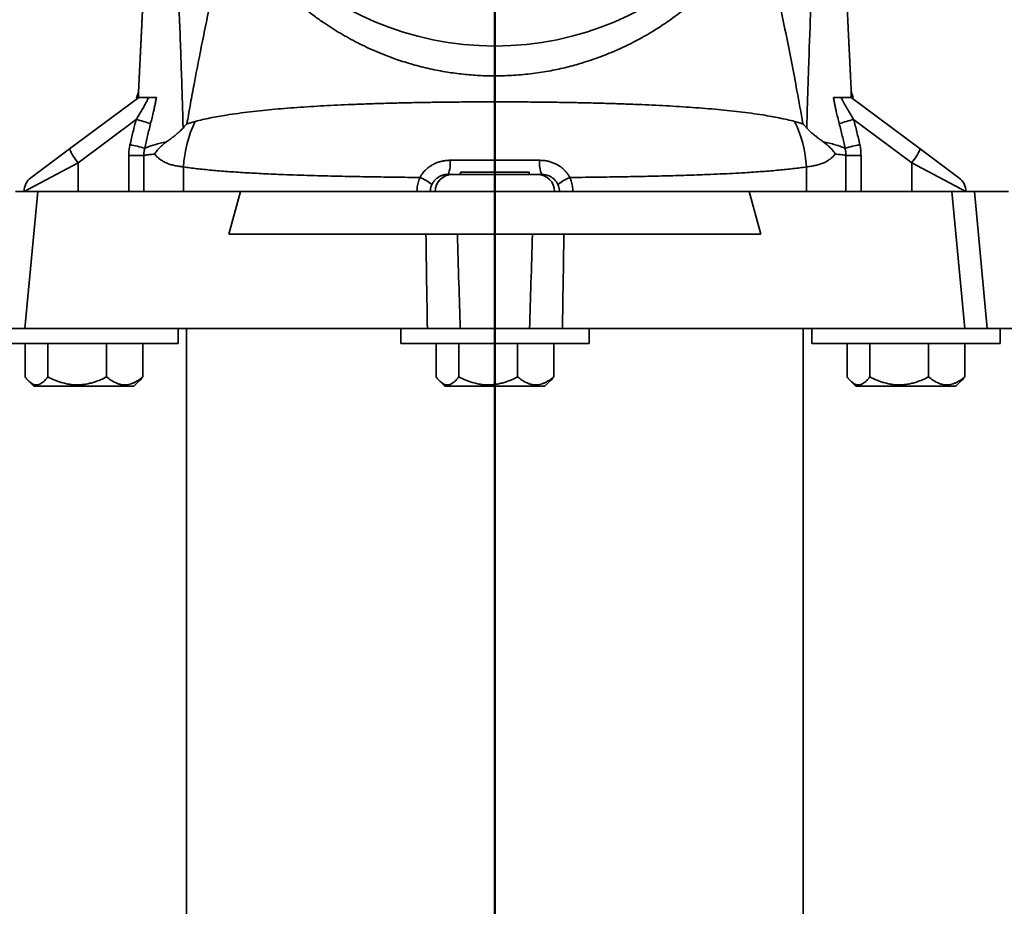
# Model space of a CAD drawing. Units: inches. Extents: x 0.2 to 8.4, y 0.1 to 10.9.
# Drawn here: x 2.1 to 3, y 7.4 to 8.2 of the extents above; entities that cross this region are included whole.
import ezdxf

# ---------------------------------------------------------------- set-up
doc = ezdxf.new("R2010")
doc.units = ezdxf.units.IN
doc.header["$MEASUREMENT"] = 0
doc.layers.add('WALL', color=7, linetype='Continuous', lineweight=50)
doc.styles.add('SLDTEXTSTYLE0', font='TXT', dxfattribs={"width": 0.605})
doc.dimstyles.new('SLDDIMSTYLE1', dxfattribs={"dimtxt": 0.101115, "dimasz": 0.1, "dimexe": 0, "dimexo": 0.0625, "dimgap": 0.025279, "dimtad": 0, "dimtih": 1, "dimtoh": 1, "dimdec": 6, "dimlfac": 8, "dimrnd": 1e-09, "dimzin": 12, "dimdsep": 46, "dimlunit": 5, "dimtxsty": 'SLDTEXTSTYLE0', "dimsah": 1, "dimcen": 0.09, "dimadec": 0, "dimazin": 3, "dimtfac": 1, "dimtdec": 3, "dimtofl": 0, "dimtmove": 0, "dimatfit": 3, "dimfxl": 0, "dimfrac": 2, "dimtolj": 1, "dimtzin": 12, "dimarcsym": 0})

# ---------------------------------------------------------------- blocks, each defined once
blk = doc.blocks.new('_D_10')
at = {"layer": 'WALL'}
for p, q in [((3.83693, 8.70876), (3.71193, 8.70876)), ((3.71193, 8.70876), (3.71193, 8.48222)), ((4.01434, 8.70876), (3.97962, 8.70876)), ((3.97962, 8.70876), (3.97962, 8.55347)), ((4.24582, 8.70876), (4.28054, 8.70876)), ((4.28054, 8.70876), (4.28054, 8.55347)), ((3.97962, 8.55347), (4.01434, 8.55347)), ((4.28054, 8.55347), (4.24582, 8.55347)), ((2.63333, 8.48222), (3.83693, 8.48222)), ((3.71193, 8.48222), (3.71193, 7.94316)), ((3.3091, 7.94316), (3.83693, 7.94316))]:
    blk.add_line(p, q, dxfattribs=at)
for points in [[(3.71193, 8.48222), (3.69693, 8.38222), (3.72693, 8.38222)], [(3.71193, 7.94316), (3.72693, 8.04316), (3.69693, 8.04316)]]:
    blk.add_solid(points, dxfattribs=at)
at = {"layer": 'WALL', "char_height": 0.104167, "attachment_point": 1, "style": 'SLDTEXTSTYLE0'}
for s, insert in [('4 3/8', (3.97576, 8.86618)), ('110', (4.01434, 8.68775))]:
    blk.add_mtext(s, dxfattribs=dict(at, insert=insert))
blk = doc.blocks.new('_D_11')
at = {"layer": 'WALL'}
for p, q in [((2.82867, 9.00504), (4.6685, 9.00504)), ((4.5435, 9.00504), (4.5435, 8.65253)), ((4.42776, 8.4741), (4.39304, 8.4741)), ((4.39304, 8.4741), (4.39304, 8.31881)), ((4.65924, 8.4741), (4.69396, 8.4741)), ((4.69396, 8.4741), (4.69396, 8.31881)), ((4.39304, 8.31881), (4.42776, 8.31881)), ((4.69396, 8.31881), (4.65924, 8.31881)), ((4.5435, 7.94316), (4.5435, 8.29567)), ((3.3091, 7.94316), (4.6685, 7.94316))]:
    blk.add_line(p, q, dxfattribs=at)
for points in [[(4.5435, 9.00504), (4.5285, 8.90504), (4.5585, 8.90504)], [(4.5435, 7.94316), (4.5585, 8.04316), (4.5285, 8.04316)]]:
    blk.add_solid(points, dxfattribs=at)
at = {"layer": 'WALL', "char_height": 0.104167, "attachment_point": 1, "style": 'SLDTEXTSTYLE0'}
for s, insert in [('8 1/2', (4.38918, 8.63153)), ('216', (4.42776, 8.45309))]:
    blk.add_mtext(s, dxfattribs=dict(at, insert=insert))

msp = doc.modelspace()

# ---------------------------------------------------------------- linework, layer by layer
at = {"color": 7, "linetype": 'Continuous', "lineweight": 35}
for p, q in [((2.57082926, 8.20097464), (2.57082926, 8.17368622)), ((2.57082926, 8.17368622), (2.57082926, 8.14998739)), ((2.18272817, 8.10698321), (2.24591726, 8.15409964)), ((2.24591726, 8.15409964), (2.24566443, 8.15409964)), ((2.24591726, 8.15409964), (2.25492391, 8.15409964)), ((2.57082926, 8.14998739), (2.57082926, 8.09663996)), ((2.8867346, 8.15409964), (2.89574125, 8.15409964)), ((2.89574125, 8.15409964), (2.89599408, 8.15409964)), ((2.89574125, 8.15409964), (2.95893034, 8.10698321)), ((2.24352181, 8.13394479), (2.19056377, 8.09445705)), ((2.2898526, 8.13005777), (2.29744933, 8.132158)), ((2.84420918, 8.132158), (2.85180591, 8.13005777)), ((2.95109474, 8.09445705), (2.8981367, 8.13394479)), ((2.14742673, 8.08066098), (2.18272817, 8.10698321)), ((2.95893034, 8.10698321), (2.99423178, 8.08066098)), ((2.53957926, 8.08578714), (2.53957926, 8.08378714)), ((2.53957926, 8.08578714), (2.58279954, 8.08578714)), ((2.58279954, 8.08578714), (2.60207926, 8.08578714)), ((2.60207926, 8.08378714), (2.60207926, 8.08578714)), ((2.52808908, 8.08378714), (2.53194824, 8.08378714)), ((2.53194824, 8.08378714), (2.60971027, 8.08378714)), ((2.60971027, 8.08378714), (2.61356943, 8.08378714)), ((2.13332926, 8.06816214), (2.15380122, 8.06816214)), ((2.15380122, 8.06816214), (2.14207328, 7.94316214)), ((2.33885058, 8.06816214), (2.15380122, 8.06816214)), ((2.32813489, 8.02909964), (2.33885058, 8.06816214)), ((2.33885058, 8.06816214), (2.80280793, 8.06816214)), ((2.80280793, 8.06816214), (2.81352362, 8.02909964)), ((2.98785729, 8.06816214), (2.80280793, 8.06816214)), ((2.99958523, 7.94316214), (2.98785729, 8.06816214)), ((2.98785729, 8.06816214), (3.00832926, 8.06816214)), ((3.0200572, 7.94316214), (3.00832926, 8.06816214)), ((3.00832926, 8.06816214), (3.03944261, 8.06816214)), ((2.32813489, 8.02909964), (2.81352362, 8.02909964)), ((2.14207328, 7.94316214), (2.12160132, 7.94316214)), ((2.5092478, 7.94316214), (2.14207328, 7.94316214)), ((2.28176676, 7.92953714), (2.28176676, 7.94316214)), ((2.28957926, 7.94316214), (2.28957926, 7.29472464)), ((2.48489176, 7.94316214), (2.48489176, 7.92953714)), ((2.60241403, 7.94316214), (2.53924449, 7.94316214)), ((2.99958523, 7.94316214), (2.63241072, 7.94316214)), ((2.65676676, 7.92953714), (2.65676676, 7.94316214)), ((2.85207926, 7.29472464), (2.85207926, 7.94316214)), ((2.85989176, 7.94316214), (2.85989176, 7.92953714)), ((3.0200572, 7.94316214), (2.99958523, 7.94316214)), ((3.05117055, 7.94316214), (3.0200572, 7.94316214)), ((3.03176676, 7.92953714), (3.03176676, 7.94316214)), ((2.28176676, 7.92953714), (2.11644638, 7.92953714)), ((2.14216294, 7.89892031), (2.14216294, 7.92953714)), ((2.16289607, 7.89892031), (2.16289607, 7.92953714)), ((2.21656239, 7.89892031), (2.21656239, 7.92953714)), ((2.24949558, 7.89892031), (2.24949558, 7.92953714)), ((2.49144638, 7.92953714), (2.48489176, 7.92953714)), ((2.65676676, 7.92953714), (2.49144638, 7.92953714)), ((2.51716294, 7.89892031), (2.51716294, 7.92953714)), ((2.53789607, 7.89892031), (2.53789607, 7.92953714)), ((2.59156239, 7.89892031), (2.59156239, 7.92953714)), ((2.62449558, 7.89892031), (2.62449558, 7.92953714)), ((2.86644638, 7.92953714), (2.85989176, 7.92953714)), ((3.03176676, 7.92953714), (2.86644638, 7.92953714)), ((2.89216294, 7.89892031), (2.89216294, 7.92953714)), ((2.91289607, 7.89892031), (2.91289607, 7.92953714)), ((2.96656239, 7.89892031), (2.96656239, 7.92953714)), ((2.99949558, 7.89892031), (2.99949558, 7.92953714)), ((2.1450838, 7.89553593), (2.15020267, 7.89041214)), ((2.15020267, 7.89041214), (2.21330648, 7.89041214)), ((2.21330648, 7.89041214), (2.24145584, 7.89041214)), ((2.24145584, 7.89041214), (2.24657471, 7.89553593)), ((2.5200838, 7.89553593), (2.52520267, 7.89041214)), ((2.52520267, 7.89041214), (2.58830648, 7.89041214)), ((2.58830648, 7.89041214), (2.61645584, 7.89041214)), ((2.61645584, 7.89041214), (2.62157471, 7.89553593)), ((2.8950838, 7.89553593), (2.90020267, 7.89041214)), ((2.90020267, 7.89041214), (2.96330648, 7.89041214)), ((2.96330648, 7.89041214), (2.99145584, 7.89041214)), ((2.99145584, 7.89041214), (2.99657471, 7.89553593))]:
    msp.add_line(p, q, dxfattribs=at)
at = {"color": 8, "linetype": 'Continuous', "lineweight": 35}
for p, q in [((2.19056377, 8.09445705), (2.14119304, 8.06816214)), ((2.19056377, 8.09445705), (2.19056377, 8.06816214)), ((2.23676708, 8.06816214), (2.23678139, 8.1011383)), ((2.25052782, 8.10113182), (2.25051473, 8.06816214)), ((2.57082926, 8.09663996), (2.57082926, 8.08578714)), ((2.89114378, 8.06816214), (2.8911307, 8.10113182)), ((2.90487712, 8.1011383), (2.90489143, 8.06816214)), ((2.95109474, 8.09445705), (2.95109474, 8.06816214)), ((3.00046547, 8.06816214), (2.95109474, 8.09445705)), ((2.28666467, 8.06816214), (2.28666467, 8.09061673)), ((2.85499384, 8.09061673), (2.85499384, 8.06816214))]:
    msp.add_line(p, q, dxfattribs=at)
at = {"color": 7, "linetype": 'Continuous', "lineweight": 35, "flags": 128}
for points in [[(2.23678139, 8.1011383), (2.23854227, 8.10113753), (2.24026068, 8.10113676), (2.24191429, 8.10113601), (2.24348158, 8.1011353), (2.24494217, 8.10113462), (2.24627708, 8.10113399), (2.24746893, 8.10113342), (2.24850224, 8.10113291), (2.24936356, 8.10113247), (2.25004169, 8.1011321), (2.25052782, 8.10113182)], [(2.8911307, 8.10113182), (2.89161682, 8.1011321), (2.89229496, 8.10113247), (2.89315628, 8.10113291), (2.89418958, 8.10113342), (2.89538144, 8.10113399), (2.89671634, 8.10113462), (2.89817694, 8.1011353), (2.89974423, 8.10113601), (2.90139783, 8.10113676), (2.90311624, 8.10113753), (2.90487712, 8.1011383)]]:
    msp.add_lwpolyline(points, dxfattribs=at)
at = {"color": 7, "linetype": 'Continuous', "lineweight": 35}
msp.add_circle((2.57082926, 8.48222464), 0.28125, dxfattribs=at)
for centre, radius, start, end in [((2.18874694, 7.92160127), 0.21929446, 71.96448195, 75.53563857), ((2.39481357, 8.08471041), 0.10831006, 154.01907661, 176.87401842), ((2.74684495, 8.08471041), 0.10831006, 3.12598158, 25.98092339), ((2.95992095, 7.89755309), 0.24433242, 104.64738901, 107.85249047), ((2.22663935, 8.12573756), 0.04774848, 203.12719876, 220.9279834), ((2.18467843, 7.86330622), 0.25329314, 74.75106281, 77.87770987), ((2.95698008, 7.86330622), 0.25329314, 102.12229013, 105.2489372), ((2.91501916, 8.12573756), 0.04774848, 319.0720166, 336.87280124), ((2.50492752, 8.09379219), 0.02523011, 336.63721164, 6.5190755), ((2.63673099, 8.09379219), 0.02523011, 173.4809245, 203.36278836), ((2.15676676, 8.06813483), 0.015625, 126.7097515, 179.97794307), ((2.48547856, 8.03936212), 0.04496326, 51.67044398, 67.81003762), ((2.53198462, 8.06819835), 0.01558883, 90.13371893, 180.13309767), ((2.60967389, 8.06819835), 0.01558883, 359.86690233, 89.86628107), ((2.65617996, 8.03936212), 0.04496326, 112.18996238, 128.32955602), ((2.98489176, 8.06813483), 0.015625, 0.02288504, 53.2902485)]:
    msp.add_arc(centre, radius, start, end, dxfattribs=at)
for points, knots in [([(2.28630899, 8.12611827), (2.28628082, 8.12722283), (2.28602318, 8.13732327), (2.28547232, 8.15634353), (2.28459232, 8.18308), (2.28364728, 8.20969689), (2.28262276, 8.23671237), (2.28151529, 8.26410367), (2.28032179, 8.29183762), (2.27907599, 8.3194), (2.27822364, 8.33761802), (2.27779747, 8.34672703)], [0, 0, 0, 0, 0.014684163, 0.134277014, 0.253870277, 0.373479614, 0.49308891, 0.619805644, 0.746522274, 0.873261132, 1, 1, 1, 1]), ([(2.86386105, 8.34672703), (2.86343495, 8.33761964), (2.86258275, 8.31940484), (2.86133702, 8.29184412), (2.86014339, 8.26410864), (2.85873889, 8.22936504), (2.85749148, 8.19560622), (2.85639702, 8.16289254), (2.85577612, 8.14244629), (2.85545495, 8.13015336), (2.85534952, 8.12611827)], [0, 0, 0, 0, 0.126716542, 0.253433073, 0.380172152, 0.506911336, 0.726604326, 0.836462014, 0.946319476, 1, 1, 1, 1]), ([(2.32734075, 8.31473632), (2.32528835, 8.30552751), (2.32118355, 8.28710989), (2.31560284, 8.26140767), (2.31060433, 8.23780843), (2.30617405, 8.2163591), (2.3013686, 8.19241192), (2.297015, 8.16986669), (2.29349545, 8.15076634), (2.29136503, 8.13881941), (2.29028645, 8.13257106), (2.2898526, 8.13005777)], [0, 0, 0, 0, 0.154393889, 0.3087876307, 0.4250466755, 0.5413094463, 0.6575680472, 0.8113401375, 0.9016136316, 0.9604256682, 1, 1, 1, 1]), ([(2.57082926, 8.17368622), (2.57082916, 8.17368622), (2.56840718, 8.17368623), (2.56356009, 8.17375145), (2.55631634, 8.17404039), (2.54904856, 8.17452203), (2.54178281, 8.17520055), (2.53454165, 8.176072), (2.52701964, 8.17717911), (2.5192584, 8.17854853), (2.51130242, 8.18019786), (2.50348644, 8.18205777), (2.49582507, 8.18411835), (2.48832535, 8.18636764), (2.48024059, 8.18904169), (2.47165696, 8.19218853), (2.46266766, 8.19585023), (2.45404034, 8.19971652), (2.44568639, 8.20380059), (2.43759313, 8.20808986), (2.4297515, 8.21257745), (2.42221473, 8.21721394), (2.41420358, 8.2224895), (2.4058023, 8.22844738), (2.39710119, 8.23513562), (2.38880128, 8.24202812), (2.38087569, 8.24911446), (2.37329319, 8.25638998), (2.36603499, 8.26385873), (2.3590796, 8.27152681), (2.35231058, 8.27951496), (2.34572083, 8.28783807), (2.33931931, 8.29652957), (2.33316781, 8.30545829), (2.32928294, 8.31164391), (2.32734075, 8.31473632)], [0, 0, 0, 0, 0.0000007568, 0.0186232377, 0.037261772, 0.0558851982, 0.0750674757, 0.0942656478, 0.1134504815, 0.1358229291, 0.1582150459, 0.1805925428, 0.2035197692, 0.2264612464, 0.24939264, 0.2799655484, 0.3105721791, 0.3411898289, 0.3717777791, 0.4031691279, 0.4345778351, 0.4659916057, 0.4973898627, 0.5386826121, 0.5799951498, 0.621313504, 0.6626141887, 0.7038667949, 0.7451305404, 0.7863960796, 0.8276511325, 0.8707333776, 0.9138263263, 0.956918632, 1, 1, 1, 1]), ([(2.81431776, 8.31473632), (2.81195892, 8.31099678), (2.80724037, 8.30351631), (2.79968449, 8.29280328), (2.79175348, 8.28243052), (2.78392305, 8.27304665), (2.77627373, 8.26454916), (2.76886304, 8.25687493), (2.76111237, 8.24940645), (2.75299973, 8.24214575), (2.74499381, 8.23550109), (2.73714832, 8.22943394), (2.72951072, 8.223914), (2.72154664, 8.21855291), (2.7137467, 8.21368017), (2.70616464, 8.20926881), (2.69885036, 8.20529411), (2.69125707, 8.201459), (2.68337447, 8.19777868), (2.6753424, 8.19433223), (2.66716646, 8.19112338), (2.65885264, 8.18815877), (2.65089886, 8.18560852), (2.64337726, 8.18343944), (2.63635587, 8.18161124), (2.62915631, 8.17993957), (2.62159626, 8.17839688), (2.61364826, 8.17702004), (2.60531063, 8.17584008), (2.5968117, 8.17489843), (2.58820076, 8.17420878), (2.57952848, 8.17378408), (2.57372453, 8.17368623), (2.57082936, 8.17368622), (2.57082926, 8.17368622)], [0, 0, 0, 0, 0.052193978, 0.104407338, 0.156621477, 0.208816518, 0.251097964, 0.293400845, 0.335706238, 0.378000092, 0.420273963, 0.455206933, 0.490154483, 0.52509736, 0.560023956, 0.588507578, 0.617019393, 0.645532639, 0.674028998, 0.702499645, 0.72938482, 0.756281934, 0.783161066, 0.803833999, 0.82452887, 0.845218489, 0.865884252, 0.88816775, 0.910552027, 0.932976099, 0.955386038, 0.977737629, 0.999999243, 1, 1, 1, 1]), ([(2.85180591, 8.13005777), (2.8500374, 8.14010632), (2.84678299, 8.1585977), (2.84169189, 8.1852349), (2.83676529, 8.21007869), (2.83170949, 8.23469639), (2.82627892, 8.26038024), (2.82047548, 8.28710914), (2.81637048, 8.30552659), (2.81431776, 8.31473632)], [0, 0, 0, 0, 0.158460663, 0.291599713, 0.424738739, 0.557975179, 0.691211847, 0.845589238, 1, 1, 1, 1]), ([(2.2515766, 8.28040593), (2.25150565, 8.27893641), (2.25138178, 8.27637085), (2.2512045, 8.2727096), (2.25104935, 8.2695053), (2.25090438, 8.26651314), (2.25077588, 8.26386179), (2.25066859, 8.26164911), (2.25058145, 8.25985254), (2.25051212, 8.25842366), (2.25044782, 8.25709838), (2.25037798, 8.25565955), (2.25029398, 8.25392911), (2.25019458, 8.25188231), (2.25007997, 8.24952287), (2.24995108, 8.24687071), (2.24975101, 8.24275545), (2.24949031, 8.23739726), (2.24917812, 8.23098713), (2.24891212, 8.22553072), (2.24868723, 8.22092117), (2.24849777, 8.21704012), (2.24830796, 8.21315408), (2.24811723, 8.20925168), (2.24792589, 8.20533914), (2.24773852, 8.20151008), (2.24756114, 8.19788728), (2.24741113, 8.194825), (2.24728738, 8.19229999), (2.24718504, 8.19021257), (2.24708051, 8.18808086), (2.2469638, 8.18570173), (2.24682735, 8.18292139), (2.2466742, 8.17980199), (2.24650504, 8.17635838), (2.24632059, 8.17260537), (2.24611797, 8.1684854), (2.24592545, 8.16457266), (2.24580037, 8.16203319), (2.24574897, 8.16098946)], [0, 0, 0, 0, 0.036891983, 0.064408015, 0.091926637, 0.117345445, 0.139537687, 0.158500406, 0.17290604, 0.184650608, 0.194381259, 0.20618633, 0.220782619, 0.237836798, 0.257586947, 0.280035283, 0.304442247, 0.360938045, 0.414607052, 0.465442986, 0.497992321, 0.530395113, 0.56293598, 0.595615148, 0.628432843, 0.66123366, 0.691817144, 0.719467855, 0.738199344, 0.755292729, 0.771954852, 0.791810981, 0.815108156, 0.841849779, 0.870221631, 0.901662643, 0.936176867, 0.973768748, 1, 1, 1, 1]), ([(2.89590936, 8.16099313), (2.89589075, 8.16137093), (2.89578594, 8.16349825), (2.89560296, 8.16721672), (2.89536815, 8.17199038), (2.89515697, 8.17628703), (2.89496928, 8.18010802), (2.89480499, 8.18345464), (2.89466386, 8.18633072), (2.89454337, 8.18878709), (2.89443282, 8.19104162), (2.89431315, 8.19348304), (2.89417411, 8.1963206), (2.89401371, 8.19959582), (2.89384143, 8.20311544), (2.89361558, 8.20773196), (2.89334206, 8.21332719), (2.89302212, 8.21987882), (2.89269607, 8.22656213), (2.89243228, 8.23197491), (2.89223034, 8.23612173), (2.89209556, 8.23889059), (2.89195793, 8.24171911), (2.89181827, 8.24459068), (2.89168204, 8.24739316), (2.89155739, 8.24995828), (2.89144912, 8.25218723), (2.89135737, 8.25407682), (2.89127954, 8.25568006), (2.8912149, 8.25701181), (2.89114971, 8.25835518), (2.89107216, 8.25995357), (2.89097119, 8.26203552), (2.89084873, 8.26456113), (2.89070504, 8.26752618), (2.89054523, 8.27082527), (2.89037662, 8.27430834), (2.89022157, 8.2775113), (2.89012367, 8.27953854), (2.89008245, 8.28039203)], [0, 0, 0, 0, 0.00949654, 0.053472434, 0.093468008, 0.129489924, 0.16147856, 0.189522146, 0.21362535, 0.233792205, 0.251293115, 0.270334576, 0.295181607, 0.322628631, 0.352655432, 0.383628334, 0.438631598, 0.493244125, 0.548235358, 0.606534723, 0.629219688, 0.652404051, 0.676087334, 0.700269049, 0.724533066, 0.746479129, 0.764697487, 0.780516814, 0.79393869, 0.804964453, 0.813964892, 0.827678127, 0.845107809, 0.866251261, 0.891105242, 0.919568988, 0.949098516, 0.97856985, 1, 1, 1, 1]), ([(2.24574866, 8.16098897), (2.24574564, 8.16092738), (2.24573859, 8.16078387), (2.24571256, 8.16042992), (2.24566176, 8.15992964), (2.24556774, 8.15925369), (2.24540179, 8.15838463), (2.24513857, 8.15736294), (2.24476281, 8.15625399), (2.24430287, 8.1551544), (2.24391742, 8.15445178), (2.24373253, 8.15411475)], [0, 0, 0, 0, 0.04808364, 0.11204933, 0.182552907, 0.271841003, 0.390719575, 0.533987464, 0.686468864, 0.849607058, 1, 1, 1, 1]), ([(2.89792109, 8.15413029), (2.89788818, 8.15418425), (2.89764954, 8.15457545), (2.89728992, 8.15533196), (2.89685378, 8.15637165), (2.89652109, 8.15737696), (2.89627774, 8.15830642), (2.89611588, 8.15911671), (2.89601666, 8.15977649), (2.89595844, 8.16029775), (2.89592665, 8.16068733), (2.89591282, 8.16091346), (2.89590964, 8.16098763), (2.89590927, 8.16099641)], [0, 0, 0, 0, 0.024951195, 0.1809063418, 0.3299396719, 0.4704194193, 0.5993219652, 0.711034458, 0.8002456893, 0.8729057766, 0.9351456539, 0.9923307602, 1, 1, 1, 1]), ([(2.24352181, 8.13394479), (2.24433237, 8.13526072), (2.2459534, 8.13789244), (2.24834963, 8.1418914), (2.2506992, 8.1459307), (2.25256581, 8.14933438), (2.25397218, 8.1520632), (2.25460609, 8.1534196), (2.25492391, 8.15409964)], [0, 0, 0, 0, 0.198307739, 0.3965921653, 0.5975949415, 0.798449155, 0.8989500486, 1, 1, 1, 1]), ([(2.24566443, 8.15409964), (2.24556245, 8.15409964), (2.24535821, 8.15409964), (2.24465072, 8.15409964), (2.24404162, 8.15409964), (2.24367642, 8.15409964), (2.24375046, 8.15409964), (2.24376128, 8.15409964)], [0, 0, 0, 0, 0.239500053, 0.479655172, 0.719698634, 0.959046, 1, 1, 1, 1]), ([(2.25492391, 8.15409964), (2.25558513, 8.15409964), (2.25692502, 8.15409964), (2.25866079, 8.15409964), (2.2601582, 8.15409964), (2.26125326, 8.15409964), (2.26173677, 8.15409964), (2.26193862, 8.15409964)], [0, 0, 0, 0, 0.20276742, 0.410889281, 0.624426379, 0.843213281, 1, 1, 1, 1]), ([(2.26193862, 8.15409964), (2.26181304, 8.15330632), (2.26151098, 8.15139819), (2.26092464, 8.14828105), (2.26019743, 8.14477978), (2.25925248, 8.14058212), (2.25807513, 8.13568846), (2.2571197, 8.13197672), (2.25664193, 8.13012064)], [0, 0, 0, 0, 0.104212879, 0.250657978, 0.397343818, 0.543901199, 0.771924964, 1, 1, 1, 1]), ([(2.29744933, 8.132158), (2.29965554, 8.13270467), (2.30406927, 8.13379836), (2.31106111, 8.13528492), (2.31830686, 8.13666807), (2.32671639, 8.13809526), (2.33638875, 8.13953263), (2.34743005, 8.14094475), (2.35866297, 8.14218473), (2.37004505, 8.1432781), (2.38153619, 8.14424326), (2.39334213, 8.14510964), (2.40543404, 8.14588446), (2.41778293, 8.14657476), (2.43037782, 8.14718872), (2.44321161, 8.14773332), (2.45627227, 8.14821179), (2.46952983, 8.14862726), (2.48295211, 8.14898257), (2.4965069, 8.14928057), (2.51059947, 8.14953194), (2.52522812, 8.14973386), (2.54038048, 8.14987994), (2.55559237, 8.1499707), (2.56575196, 8.14998183), (2.57082926, 8.14998739)], [0, 0, 0, 0, 0.034379291, 0.068779109, 0.103180468, 0.137561861, 0.184253358, 0.230967997, 0.277660869, 0.321671208, 0.365752618, 0.409870364, 0.453988614, 0.498071189, 0.542082307, 0.586176588, 0.630342877, 0.674545247, 0.718747284, 0.762912809, 0.807006579, 0.855231238, 0.903503255, 0.951775301, 1, 1, 1, 1]), ([(2.57082926, 8.14998739), (2.57590865, 8.14998182), (2.58607244, 8.14997068), (2.6012906, 8.14987985), (2.61644915, 8.14973365), (2.63108044, 8.1495316), (2.64517213, 8.14928015), (2.65872265, 8.14898217), (2.67214072, 8.14862691), (2.68539415, 8.14821151), (2.69845078, 8.14773316), (2.71128196, 8.14718866), (2.72387558, 8.14657476), (2.73622447, 8.14588446), (2.74831639, 8.14510964), (2.76012233, 8.14424326), (2.77161346, 8.1432781), (2.78292516, 8.1421915), (2.79402505, 8.14096771), (2.80488021, 8.13958481), (2.8144916, 8.13816604), (2.82295001, 8.13674098), (2.83033999, 8.1353377), (2.83746724, 8.1338275), (2.84196233, 8.13271438), (2.84420918, 8.132158)], [0, 0, 0, 0, 0.048244609, 0.096536623, 0.144828609, 0.193073178, 0.237153691, 0.281305895, 0.325494579, 0.369683593, 0.413836561, 0.457917586, 0.501928693, 0.546011258, 0.590129497, 0.634247233, 0.678328632, 0.722338961, 0.7681983, 0.81407826, 0.859936334, 0.894942701, 0.929970112, 0.964995877, 1, 1, 1, 1]), ([(2.88501659, 8.13012064), (2.88453814, 8.13198005), (2.88357824, 8.13571057), (2.88242022, 8.14052285), (2.88151598, 8.14453634), (2.88083923, 8.14776557), (2.88022058, 8.15097376), (2.87988677, 8.15305779), (2.8797199, 8.15409964)], [0, 0, 0, 0, 0.228485365, 0.458408146, 0.592633057, 0.72684061, 0.863441166, 1, 1, 1, 1]), ([(2.8797199, 8.15409964), (2.88006494, 8.15409964), (2.88076661, 8.15409964), (2.88240014, 8.15409964), (2.88437366, 8.15409964), (2.88593872, 8.15409964), (2.8867346, 8.15409964)], [0, 0, 0, 0, 0.254489322, 0.51751928, 0.754641015, 1, 1, 1, 1]), ([(2.8867346, 8.15409964), (2.88704119, 8.15344335), (2.88772382, 8.15198208), (2.88890643, 8.14969641), (2.89067928, 8.14643384), (2.89290191, 8.14257403), (2.89555733, 8.13813475), (2.89727613, 8.13534271), (2.8981367, 8.13394479)], [0, 0, 0, 0, 0.097533249, 0.217165547, 0.336851189, 0.579338863, 0.789383514, 1, 1, 1, 1]), ([(2.89787035, 8.15409964), (2.89787009, 8.15409964), (2.8978694, 8.15409964), (2.8974136, 8.15409964), (2.89682241, 8.15409964), (2.89623628, 8.15409964), (2.89607461, 8.15409964), (2.89599408, 8.15409964)], [0, 0, 0, 0, 0.132866416, 0.349620271, 0.567268445, 0.784464891, 1, 1, 1, 1]), ([(2.23786972, 8.11095133), (2.23875081, 8.11479778), (2.24051337, 8.12249241), (2.24251885, 8.13012676), (2.24352181, 8.13394479)], [0, 0, 0, 0, 0.499888118, 1, 1, 1, 1]), ([(2.8981367, 8.13394479), (2.89913922, 8.13012848), (2.90114472, 8.12249413), (2.9029073, 8.11479951), (2.90378879, 8.11095133)], [0, 0, 0, 0, 0.499886544, 1, 1, 1, 1]), ([(2.25664193, 8.13012064), (2.25569411, 8.12639518), (2.25379808, 8.11894267), (2.25213141, 8.11143573), (2.2512979, 8.10768147)], [0, 0, 0, 0, 0.49989347, 1, 1, 1, 1]), ([(2.27130055, 8.11357548), (2.27204201, 8.11410518), (2.2735249, 8.11516455), (2.27588039, 8.11694413), (2.27833079, 8.11886653), (2.28088678, 8.12096109), (2.28309982, 8.12290154), (2.28492401, 8.12457917), (2.28584785, 8.12560582), (2.28630899, 8.12611827)], [0, 0, 0, 0, 0.165004814, 0.3300062, 0.496591468, 0.663153633, 0.830272615, 0.91528024, 1, 1, 1, 1]), ([(2.28630899, 8.12611827), (2.28706968, 8.12698875), (2.28818047, 8.12825986), (2.28938607, 8.12956057), (2.28980326, 8.13000518), (2.2898526, 8.13005777)], [0, 0, 0, 0, 0.657036515, 0.959435498, 1, 1, 1, 1]), ([(2.85180591, 8.13005777), (2.85185526, 8.13000518), (2.85227244, 8.12956057), (2.85347805, 8.12825986), (2.85458884, 8.12698875), (2.85534952, 8.12611827)], [0, 0, 0, 0, 0.040564502, 0.342963485, 1, 1, 1, 1]), ([(2.85534952, 8.12611827), (2.85584234, 8.1255666), (2.85683121, 8.12445963), (2.85830886, 8.12311001), (2.86002988, 8.1216124), (2.86197811, 8.11996299), (2.86451861, 8.1179216), (2.86735545, 8.11573019), (2.86935578, 8.11429469), (2.87035796, 8.11357548)], [0, 0, 0, 0, 0.090616348, 0.181830491, 0.273063523, 0.414962798, 0.556885166, 0.777994541, 1, 1, 1, 1]), ([(2.89036061, 8.10768147), (2.88952746, 8.11143415), (2.88786081, 8.11894109), (2.88596479, 8.1263936), (2.88501659, 8.13012064)], [0, 0, 0, 0, 0.499895102, 1, 1, 1, 1]), ([(2.2512979, 8.10768147), (2.25152774, 8.1077797), (2.25290027, 8.10836632), (2.25573045, 8.10942786), (2.26024094, 8.11084601), (2.2653659, 8.11223443), (2.26932233, 8.11312846), (2.27130055, 8.11357548)], [0, 0, 0, 0, 0.047681085, 0.284743834, 0.52180715, 0.760903263, 1, 1, 1, 1]), ([(2.26020622, 8.10234952), (2.26023712, 8.10239583), (2.26096929, 8.10349285), (2.26233775, 8.10532215), (2.2644914, 8.10775281), (2.26659275, 8.10981803), (2.26885503, 8.11178255), (2.27048537, 8.11297784), (2.27130055, 8.11357548)], [0, 0, 0, 0, 0.011122758, 0.263489375, 0.447064164, 0.6306417, 0.815319954, 1, 1, 1, 1]), ([(2.87035796, 8.11357548), (2.8714379, 8.11277323), (2.87359775, 8.11116874), (2.87651983, 8.10845187), (2.87914644, 8.10555799), (2.88069987, 8.10347688), (2.88142139, 8.10239583), (2.8814523, 8.10234952)], [0, 0, 0, 0, 0.245895069, 0.49178371, 0.740335029, 0.988876833, 1, 1, 1, 1]), ([(2.87035796, 8.11357548), (2.87231989, 8.11313229), (2.87624373, 8.11224592), (2.88136254, 8.11086196), (2.88589415, 8.10944021), (2.88874845, 8.1083705), (2.89013077, 8.1077797), (2.89036061, 8.10768147)], [0, 0, 0, 0, 0.237067282, 0.474133961, 0.713226731, 0.952318915, 1, 1, 1, 1]), ([(2.23678139, 8.1011383), (2.23682738, 8.1027788), (2.23691993, 8.10607997), (2.23755184, 8.10932094), (2.23786972, 8.11095133)], [0, 0, 0, 0, 0.496945261, 1, 1, 1, 1]), ([(2.2512979, 8.10768147), (2.25107852, 8.10660877), (2.25063683, 8.10444905), (2.25056431, 8.10224244), (2.25052782, 8.10113182)], [0, 0, 0, 0, 0.496684461, 1, 1, 1, 1]), ([(2.8911307, 8.10113182), (2.8910951, 8.10222773), (2.89102344, 8.1044343), (2.89058254, 8.10659426), (2.89036061, 8.10768147)], [0, 0, 0, 0, 0.496655686, 1, 1, 1, 1]), ([(2.90378879, 8.11095133), (2.90410335, 8.10934085), (2.90473634, 8.10610019), (2.90483, 8.10279896), (2.90487712, 8.1011383)], [0, 0, 0, 0, 0.496958201, 1, 1, 1, 1]), ([(2.26020622, 8.10234952), (2.25935977, 8.10225892), (2.25766687, 8.10207772), (2.25536338, 8.10180457), (2.25323728, 8.10153051), (2.2516527, 8.10130607), (2.25079391, 8.10117304), (2.25052782, 8.10113182)], [0, 0, 0, 0, 0.224472005, 0.448944005, 0.673959832, 0.898975654, 1, 1, 1, 1]), ([(2.28666467, 8.09061673), (2.28666462, 8.09061674), (2.28521159, 8.09083035), (2.28237141, 8.09122466), (2.27831753, 8.09189754), (2.27445885, 8.09284123), (2.27081752, 8.09423378), (2.26740012, 8.09606419), (2.26454091, 8.09811555), (2.26215156, 8.10022732), (2.26085499, 8.10164176), (2.26020622, 8.10234952)], [0, 0, 0, 0, 0.000004513, 0.133485529, 0.266984309, 0.400401025, 0.535973283, 0.671653835, 0.807226668, 0.903539814, 1, 1, 1, 1]), ([(2.50246021, 8.08099525), (2.50298899, 8.08193279), (2.50404485, 8.08380488), (2.50605107, 8.08634326), (2.50831008, 8.0886466), (2.51085516, 8.09071224), (2.51365685, 8.09250389), (2.51667809, 8.09400289), (2.51986006, 8.09518733), (2.52316885, 8.09602904), (2.5265666, 8.09655958), (2.52885281, 8.09662433), (2.5299945, 8.09665666)], [0, 0, 0, 0, 0.096856707, 0.193404879, 0.290296889, 0.38689694, 0.487887306, 0.589193795, 0.690229106, 0.793386179, 0.896820533, 1, 1, 1, 1]), ([(2.5299945, 8.09665666), (2.53258174, 8.09665466), (2.53775623, 8.09665064), (2.54554863, 8.09664615), (2.55335955, 8.09664282), (2.56178946, 8.09664046), (2.5676149, 8.09664014), (2.57082926, 8.09663996)], [0, 0, 0, 0, 0.190899425, 0.38179885, 0.573130313, 0.764461777, 1, 1, 1, 1]), ([(2.57082926, 8.09663996), (2.5734344, 8.09664008), (2.57864467, 8.09664032), (2.5864617, 8.09664221), (2.59427531, 8.09664526), (2.60268466, 8.09664978), (2.60847114, 8.09665422), (2.61166401, 8.09665666)], [0, 0, 0, 0, 0.190899417, 0.381798833, 0.573130261, 0.764461689, 1, 1, 1, 1]), ([(2.61166401, 8.09665666), (2.61294438, 8.09661708), (2.61534537, 8.09654285), (2.61883226, 8.09595562), (2.62209296, 8.09508987), (2.6252205, 8.09390023), (2.62817716, 8.09240018), (2.63093233, 8.09061312), (2.63345025, 8.08856018), (2.63568194, 8.08625421), (2.63764094, 8.08375339), (2.63867982, 8.08191351), (2.6391983, 8.08099525)], [0, 0, 0, 0, 0.115691217, 0.216949139, 0.318455816, 0.419683652, 0.518017746, 0.61661952, 0.714906512, 0.809854241, 0.905101546, 1, 1, 1, 1]), ([(2.8814523, 8.10234952), (2.880804, 8.10164233), (2.87950741, 8.10022797), (2.87713668, 8.09813231), (2.87431866, 8.09610533), (2.87097229, 8.09429737), (2.86736524, 8.09289266), (2.8634928, 8.09192631), (2.85936771, 8.09123605), (2.85647465, 8.09083443), (2.85499389, 8.09061674), (2.85499384, 8.09061673)], [0, 0, 0, 0, 0.0963870597, 0.1927731211, 0.3258026115, 0.4589338115, 0.591962609, 0.7279201897, 0.863967119, 0.9999954866, 1, 1, 1, 1]), ([(2.8911307, 8.10113182), (2.8908646, 8.10117304), (2.89000725, 8.10130584), (2.88842599, 8.10152985), (2.8863023, 8.10180369), (2.88399766, 8.10207706), (2.88230075, 8.1022587), (2.8814523, 8.10234952)], [0, 0, 0, 0, 0.1010243458, 0.3254963144, 0.5499682877, 0.7749841414, 1, 1, 1, 1]), ([(2.50246021, 8.08099525), (2.49874019, 8.08103032), (2.49129789, 8.08110048), (2.48025228, 8.08122803), (2.4693105, 8.08137259), (2.4584232, 8.08153737), (2.4476031, 8.08172309), (2.43686502, 8.08193133), (2.42629596, 8.08216181), (2.41492341, 8.08243971), (2.40282927, 8.08277504), (2.39011901, 8.08318059), (2.37875342, 8.08359722), (2.36865816, 8.08401547), (2.35974772, 8.08442575), (2.35109503, 8.08486865), (2.34274718, 8.08534387), (2.33471023, 8.08585293), (2.32698673, 8.0863972), (2.31955372, 8.08698047), (2.31237472, 8.08760855), (2.30546552, 8.08828473), (2.29883899, 8.08901156), (2.29254934, 8.08978568), (2.28858641, 8.09033421), (2.28666472, 8.09061672), (2.28666467, 8.09061673)], [0, 0, 0, 0, 0.0416065297, 0.0832383684, 0.1248702011, 0.1664767228, 0.2089208797, 0.2513919251, 0.293862959, 0.3363071, 0.3908756299, 0.4454727612, 0.5000412605, 0.5417621688, 0.5835086828, 0.6252551753, 0.6669760541, 0.708182307, 0.7494132754, 0.7906442236, 0.8318504488, 0.8738744423, 0.9159246852, 0.9579749299, 0.9999989256, 1, 1, 1, 1]), ([(2.85499384, 8.09061673), (2.85499379, 8.09061672), (2.8531095, 8.0903397), (2.84922604, 8.08980154), (2.84306875, 8.0890411), (2.83658726, 8.08832619), (2.82974518, 8.08765138), (2.82254028, 8.08701623), (2.81497452, 8.08641936), (2.80710625, 8.08586312), (2.79813483, 8.08529428), (2.78795894, 8.0847247), (2.77648555, 8.08416572), (2.76551626, 8.08370029), (2.75517901, 8.08331181), (2.74557651, 8.0829872), (2.7357608, 8.08268893), (2.72575472, 8.08241594), (2.71556822, 8.08216674), (2.70521318, 8.08194015), (2.69469516, 8.08173497), (2.68395713, 8.08154906), (2.67300634, 8.0813818), (2.66184997, 8.08123339), (2.65058499, 8.0811027), (2.64299306, 8.08103106), (2.6391983, 8.08099525)], [0, 0, 0, 0, 0.000001074, 0.041207193, 0.082438056, 0.123668917, 0.164875033, 0.206899136, 0.248949466, 0.290999817, 0.33302395, 0.387592204, 0.442189143, 0.496757438, 0.538478507, 0.580225148, 0.621971805, 0.663692897, 0.705299329, 0.746931091, 0.788562864, 0.830169311, 0.872613543, 0.915084648, 0.957555759, 1, 1, 1, 1]), ([(2.52808908, 8.08378714), (2.5271877, 8.08374548), (2.52536145, 8.08366108), (2.52269065, 8.08296908), (2.52014264, 8.08186004), (2.51785279, 8.08035302), (2.51584798, 8.07847025), (2.51435843, 8.07653793), (2.51364911, 8.0751797), (2.51336404, 8.07463384)], [0, 0, 0, 0, 0.151008639, 0.305951114, 0.454085543, 0.606376935, 0.751158549, 0.899992369, 1, 1, 1, 1]), ([(2.62829448, 8.07463384), (2.62787336, 8.07541361), (2.62701942, 8.07699482), (2.62525905, 8.07905021), (2.623186, 8.0808149), (2.62084871, 8.08220014), (2.61829642, 8.08318023), (2.61584198, 8.08370602), (2.61425291, 8.08376275), (2.61356943, 8.08378714)], [0, 0, 0, 0, 0.143715752, 0.291428547, 0.436490062, 0.585568074, 0.733491156, 0.885372414, 1, 1, 1, 1]), ([(2.51336404, 8.07463384), (2.51304386, 8.07387441), (2.51239239, 8.07232917), (2.51195353, 8.07011105), (2.51190754, 8.06870383), (2.51188984, 8.06816214)], [0, 0, 0, 0, 0.372815381, 0.758572979, 1, 1, 1, 1]), ([(2.62976867, 8.06816214), (2.62972801, 8.06899369), (2.62964516, 8.07068799), (2.62907065, 8.07286696), (2.62851229, 8.07413801), (2.62829448, 8.07463384)], [0, 0, 0, 0, 0.3702116407, 0.7543205491, 1, 1, 1, 1]), ([(2.5092478, 7.94316214), (2.50901399, 7.95703173), (2.50853113, 7.98567587), (2.50811074, 8.01432336), (2.50789391, 8.02909964)], [0, 0, 0, 0, 0.484203459, 1, 1, 1, 1]), ([(2.53662391, 8.02909964), (2.53704913, 8.01432365), (2.53787349, 7.98567773), (2.53879723, 7.95703198), (2.53924449, 7.94316214)], [0, 0, 0, 0, 0.515815065, 1, 1, 1, 1]), ([(2.60241403, 7.94316214), (2.60286129, 7.95703198), (2.60378502, 7.98567773), (2.60460939, 8.01432365), (2.60503461, 8.02909964)], [0, 0, 0, 0, 0.484184935, 1, 1, 1, 1]), ([(2.6337646, 8.02909964), (2.63354777, 8.01432336), (2.63312738, 7.98567587), (2.63264452, 7.95703173), (2.63241072, 7.94316214)], [0, 0, 0, 0, 0.515796541, 1, 1, 1, 1]), ([(2.53924449, 7.94316214), (2.5385565, 7.94316214), (2.53718054, 7.94316214), (2.53494062, 7.94316214), (2.53258076, 7.94316214), (2.53012668, 7.94316214), (2.52762384, 7.94316214), (2.52506694, 7.94316214), (2.52244798, 7.94316214), (2.51978998, 7.94316214), (2.5171368, 7.94316214), (2.51448273, 7.94316214), (2.51183666, 7.94316214), (2.51011075, 7.94316214), (2.5092478, 7.94316214)], [0, 0, 0, 0, 0.081466142, 0.162932084, 0.246760614, 0.330588997, 0.412057205, 0.493525366, 0.577366852, 0.661208386, 0.74463304, 0.828057834, 0.914028794, 1, 1, 1, 1]), ([(2.63241072, 7.94316214), (2.63159328, 7.94316214), (2.6299584, 7.94316214), (2.62740567, 7.94316214), (2.62479312, 7.94316214), (2.62215721, 7.94316214), (2.61954409, 7.94316214), (2.61694618, 7.94316214), (2.6143577, 7.94316214), (2.61180344, 7.94316214), (2.60932608, 7.94316214), (2.60692146, 7.94316214), (2.60459375, 7.94316214), (2.6031406, 7.94316214), (2.60241403, 7.94316214)], [0, 0, 0, 0, 0.081478449, 0.162956698, 0.246798644, 0.330640443, 0.412120958, 0.493601425, 0.577456331, 0.661311284, 0.744711378, 0.828111612, 0.914055683, 1, 1, 1, 1]), ([(2.16289607, 7.89892031), (2.16244476, 7.89834713), (2.16154123, 7.89719962), (2.16004653, 7.89556363), (2.15841171, 7.89405077), (2.15660959, 7.89278159), (2.15475177, 7.89193798), (2.15289767, 7.89158815), (2.15108635, 7.89174115), (2.14931484, 7.89233437), (2.14755213, 7.89336402), (2.14575858, 7.8948252), (2.14395565, 7.89666428), (2.14276136, 7.89816723), (2.14216294, 7.89892031)], [0, 0, 0, 0, 0.06950551, 0.139148813, 0.224371786, 0.309568523, 0.397374651, 0.485159025, 0.566565992, 0.647984236, 0.732185612, 0.816413158, 0.908009965, 1, 1, 1, 1]), ([(2.21656239, 7.89892031), (2.21474161, 7.89804069), (2.21110088, 7.89628185), (2.20600009, 7.89438175), (2.20137471, 7.89305977), (2.19727508, 7.89222027), (2.19307966, 7.89171746), (2.18881604, 7.89160607), (2.18447106, 7.89189257), (2.18012386, 7.89259035), (2.17612056, 7.89358452), (2.1725062, 7.89474989), (2.1681536, 7.89639211), (2.1650028, 7.89790725), (2.16289607, 7.89892031)], [0, 0, 0, 0, 0.10799197, 0.215934542, 0.290457926, 0.365072497, 0.439543457, 0.516253605, 0.592966045, 0.672218066, 0.751489792, 0.813337263, 0.875191523, 1, 1, 1, 1]), ([(2.24949558, 7.89892031), (2.24837822, 7.89804069), (2.24614403, 7.89628185), (2.24301385, 7.89438175), (2.24017542, 7.89305977), (2.23765961, 7.89222027), (2.23508503, 7.89171746), (2.23246859, 7.89160607), (2.22980222, 7.89189257), (2.2271345, 7.89259035), (2.22467781, 7.89358452), (2.2224598, 7.89474989), (2.21978875, 7.89639211), (2.21785522, 7.89790725), (2.21656239, 7.89892031)], [0, 0, 0, 0, 0.10799197, 0.215934542, 0.290457926, 0.365072497, 0.439543457, 0.516253605, 0.592966045, 0.672218066, 0.751489792, 0.813337263, 0.875191523, 1, 1, 1, 1]), ([(2.24656511, 7.89554355), (2.2466252, 7.89559796), (2.24715939, 7.89608155), (2.2481377, 7.89721357), (2.24904262, 7.89835098), (2.24949558, 7.89892031)], [0, 0, 0, 0, 0.0595375191, 0.5292530479, 1, 1, 1, 1]), ([(2.53789607, 7.89892031), (2.53744476, 7.89834713), (2.53654123, 7.89719962), (2.53504653, 7.89556363), (2.53341171, 7.89405077), (2.53160959, 7.89278159), (2.52975177, 7.89193798), (2.52789767, 7.89158815), (2.52608635, 7.89174115), (2.52431484, 7.89233437), (2.52255213, 7.89336402), (2.52075858, 7.8948252), (2.51895565, 7.89666428), (2.51776136, 7.89816723), (2.51716294, 7.89892031)], [0, 0, 0, 0, 0.06950551, 0.139148813, 0.224371786, 0.309568523, 0.397374651, 0.485159025, 0.566565992, 0.647984236, 0.732185612, 0.816413158, 0.908009965, 1, 1, 1, 1]), ([(2.59156239, 7.89892031), (2.58974161, 7.89804069), (2.58610088, 7.89628185), (2.58100009, 7.89438175), (2.57637471, 7.89305977), (2.57227508, 7.89222027), (2.56807966, 7.89171746), (2.56381604, 7.89160607), (2.55947106, 7.89189257), (2.55512386, 7.89259035), (2.55112056, 7.89358452), (2.5475062, 7.89474989), (2.5431536, 7.89639211), (2.5400028, 7.89790725), (2.53789607, 7.89892031)], [0, 0, 0, 0, 0.10799197, 0.215934542, 0.290457926, 0.365072497, 0.439543457, 0.516253605, 0.592966045, 0.672218066, 0.751489792, 0.813337263, 0.875191523, 1, 1, 1, 1]), ([(2.62449558, 7.89892031), (2.62337822, 7.89804069), (2.62114403, 7.89628185), (2.61801385, 7.89438175), (2.61517542, 7.89305977), (2.61265961, 7.89222027), (2.61008503, 7.89171746), (2.60746859, 7.89160607), (2.60480222, 7.89189257), (2.6021345, 7.89259035), (2.59967781, 7.89358452), (2.5974598, 7.89474989), (2.59478875, 7.89639211), (2.59285522, 7.89790725), (2.59156239, 7.89892031)], [0, 0, 0, 0, 0.10799197, 0.215934542, 0.290457926, 0.365072497, 0.439543457, 0.516253605, 0.592966045, 0.672218066, 0.751489792, 0.813337263, 0.875191523, 1, 1, 1, 1]), ([(2.62156511, 7.89554355), (2.6216252, 7.89559796), (2.62215939, 7.89608155), (2.6231377, 7.89721357), (2.62404262, 7.89835098), (2.62449558, 7.89892031)], [0, 0, 0, 0, 0.059537519, 0.529253048, 1, 1, 1, 1]), ([(2.91289607, 7.89892031), (2.91244476, 7.89834713), (2.91154123, 7.89719962), (2.91004653, 7.89556363), (2.90841171, 7.89405077), (2.90660959, 7.89278159), (2.90475177, 7.89193798), (2.90289767, 7.89158815), (2.90108635, 7.89174115), (2.89931484, 7.89233437), (2.89755213, 7.89336402), (2.89575858, 7.8948252), (2.89395565, 7.89666428), (2.89276136, 7.89816723), (2.89216294, 7.89892031)], [0, 0, 0, 0, 0.06950551, 0.139148813, 0.224371786, 0.309568523, 0.397374651, 0.485159025, 0.566565992, 0.647984236, 0.732185612, 0.816413158, 0.908009965, 1, 1, 1, 1]), ([(2.96656239, 7.89892031), (2.96474161, 7.89804069), (2.96110088, 7.89628185), (2.95600009, 7.89438175), (2.95137471, 7.89305977), (2.94727508, 7.89222027), (2.94307966, 7.89171746), (2.93881604, 7.89160607), (2.93447106, 7.89189257), (2.93012386, 7.89259035), (2.92612056, 7.89358452), (2.9225062, 7.89474989), (2.9181536, 7.89639211), (2.9150028, 7.89790725), (2.91289607, 7.89892031)], [0, 0, 0, 0, 0.10799197, 0.215934542, 0.290457926, 0.365072497, 0.439543457, 0.516253605, 0.592966045, 0.672218066, 0.751489792, 0.813337263, 0.875191523, 1, 1, 1, 1]), ([(2.99949558, 7.89892031), (2.99837822, 7.89804069), (2.99614403, 7.89628185), (2.99301385, 7.89438175), (2.99017542, 7.89305977), (2.98765961, 7.89222027), (2.98508503, 7.89171746), (2.98246859, 7.89160607), (2.97980222, 7.89189257), (2.9771345, 7.89259035), (2.97467781, 7.89358452), (2.9724598, 7.89474989), (2.96978875, 7.89639211), (2.96785522, 7.89790725), (2.96656239, 7.89892031)], [0, 0, 0, 0, 0.10799197, 0.215934542, 0.290457926, 0.365072497, 0.439543457, 0.516253605, 0.592966045, 0.672218066, 0.751489792, 0.813337263, 0.875191523, 1, 1, 1, 1]), ([(2.99656511, 7.89554355), (2.9966252, 7.89559796), (2.99715939, 7.89608155), (2.9981377, 7.89721357), (2.99904262, 7.89835098), (2.99949558, 7.89892031)], [0, 0, 0, 0, 0.059537519, 0.529253048, 1, 1, 1, 1])]:
    msp.add_open_spline(points, degree=3, knots=knots, dxfattribs=at)
at = {"color": 8, "linetype": 'Continuous', "lineweight": 35}
for points, knots in [([(2.24574976, 8.16098942), (2.24575124, 8.16100422), (2.24575466, 8.16103833), (2.2457635, 8.16082231), (2.24577166, 8.16037083), (2.24577533, 8.15967307), (2.2457698, 8.15852607), (2.24574448, 8.15676553), (2.24569129, 8.15499407), (2.24566443, 8.15409964)], [0, 0, 0, 0, 0.091082627, 0.209920082, 0.32876977, 0.452194053, 0.575636588, 0.785734857, 1, 1, 1, 1]), ([(2.89599408, 8.15409964), (2.89597431, 8.15473903), (2.89592745, 8.15625424), (2.89589743, 8.15786851), (2.89588546, 8.1590615), (2.89588369, 8.1598047), (2.89588728, 8.16037819), (2.89589429, 8.16078787), (2.89590211, 8.16099651), (2.89590788, 8.16105922), (2.89590872, 8.16099807), (2.89590879, 8.1609931)], [0, 0, 0, 0, 0.15133012, 0.358618603, 0.464510616, 0.57039262, 0.673900165, 0.77739935, 0.883993289, 0.990580969, 1, 1, 1, 1]), ([(2.49972587, 8.06816214), (2.49975573, 8.06920914), (2.49980925, 8.0710861), (2.50020219, 8.07376722), (2.50074526, 8.07621773), (2.50147901, 8.07864262), (2.50213314, 8.08021104), (2.50246021, 8.08099525)], [0, 0, 0, 0, 0.237356803, 0.425507332, 0.613658254, 0.806828753, 1, 1, 1, 1]), ([(2.6391983, 8.08099525), (2.63960639, 8.0800015), (2.64032961, 8.07824033), (2.64106792, 8.07560169), (2.64156599, 8.07313608), (2.64187664, 8.07064984), (2.64191504, 8.06897915), (2.64193382, 8.06816214)], [0, 0, 0, 0, 0.244119293, 0.432639382, 0.621158927, 0.814738085, 1, 1, 1, 1])]:
    msp.add_open_spline(points, degree=3, knots=knots, dxfattribs=at)
at = {"layer": 'WALL'}
msp.add_line((2.57082926, 6.96929901), (2.57082926, 9.31818019), dxfattribs=at)

# ---------------------------------------------------------------- dimensions: what is measured, and where the dimension line sits
for base, p1, picture, middle in [((4.54349991, 7.94316214), (2.76616916, 9.00503714), '_D_11', (4.54349991, 8.47409964)), ((3.71193336, 7.94316214), (2.57082926, 8.48222464), '_D_10', (3.71193336, 8.7087567))]:
    dim = msp.add_linear_dim(base=base, p1=p1, p2=(3.24660132, 7.94316214), angle=90, dimstyle='SLDDIMSTYLE1', dxfattribs=at)
    dim.commit()
    dim.dimension.update_dxf_attribs({"geometry": picture, "text_midpoint": middle, "dimtype": 160})

doc.saveas('drawing.dxf')
